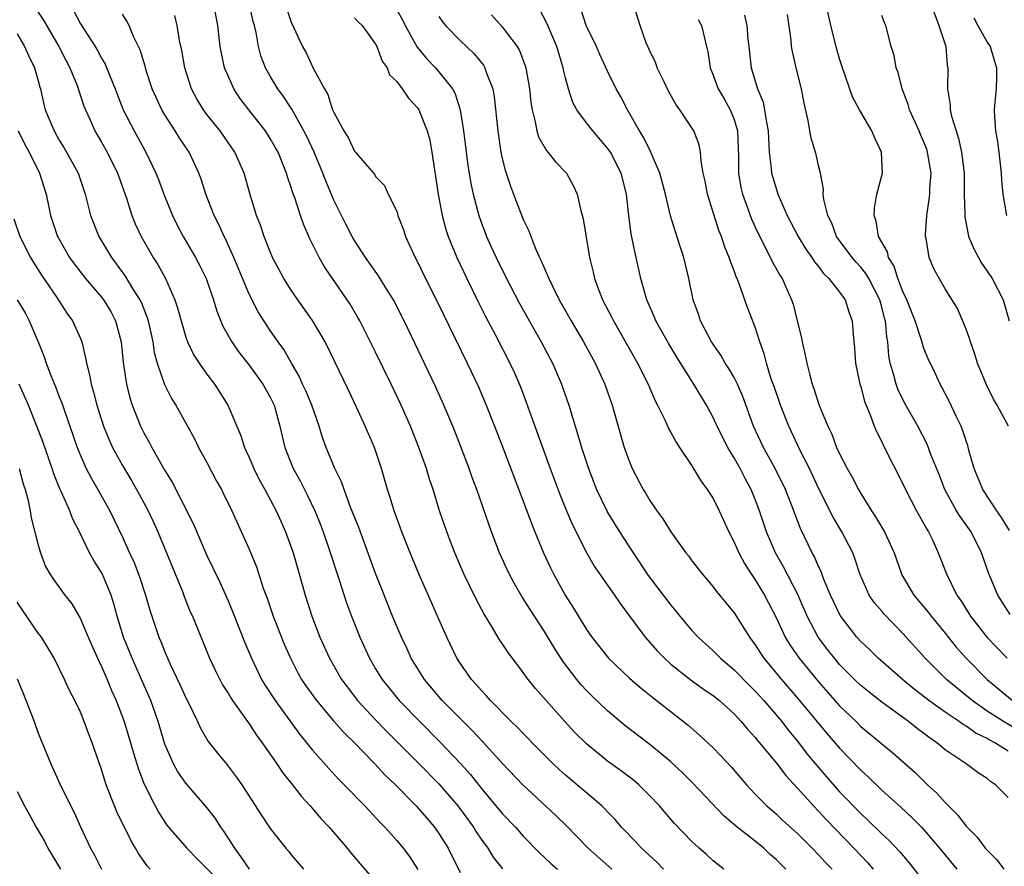
# Model space of a CAD drawing. Units: inches. Extents: x 2628000 to 2631000, y 1455000 to 1458000.
# Drawn here: x 2628683 to 2628777, y 1455443 to 1455524 of the extents above; entities that cross this region are included whole.
import ezdxf

# ---------------------------------------------------------------- set-up
doc = ezdxf.new("R2010")
doc.units = ezdxf.units.IN
doc.header["$MEASUREMENT"] = 0
doc.layers.add('LD26281455_2ft', color=169, linetype='Continuous')

msp = doc.modelspace()

# ---------------------------------------------------------------- linework, layer by layer
at = {"layer": 'LD26281455_2ft'}
for points, elevation in [([(2628683.51, 1455526.49), (2628685.5, 1455523.5), (2628686.954, 1455521), (2628687.648, 1455519.648), (2628688.002, 1455519), (2628688.683, 1455517.317), (2628689.339, 1455515.339), (2628689.472, 1455515), (2628689.885, 1455514.115), (2628690.378, 1455513), (2628691, 1455511.952), (2628691.533, 1455511), (2628692.521, 1455509), (2628692.639, 1455508.639), (2628693.364, 1455506.636), (2628693.882, 1455505), (2628694.199, 1455504.199), (2628694.763, 1455503), (2628695.899, 1455501), (2628696.337, 1455500.337), (2628697.055, 1455499), (2628697.953, 1455497), (2628698.221, 1455496.221), (2628698.54, 1455495), (2628699, 1455493.449), (2628699.163, 1455493), (2628699.758, 1455491.758), (2628700.256, 1455491), (2628701, 1455489.931), (2628701.705, 1455489), (2628702.216, 1455488.216), (2628702.988, 1455486.988), (2628704.18, 1455484.18), (2628704.551, 1455483), (2628705, 1455482.026), (2628705.437, 1455481), (2628705.965, 1455479.964), (2628706.501, 1455479), (2628707.563, 1455477), (2628707.995, 1455475.995), (2628708.453, 1455475), (2628709.181, 1455473), (2628709.76, 1455471), (2628710.314, 1455469), (2628710.951, 1455467), (2628711.721, 1455465), (2628712.615, 1455463), (2628713.755, 1455461), (2628714.283, 1455460.283), (2628715.289, 1455459), (2628717, 1455457.167), (2628718.066, 1455456.066), (2628721.135, 1455453), (2628723, 1455451.091), (2628724.786, 1455449), (2628726.273, 1455447), (2628726.543, 1455446.543), (2628727, 1455445.864), (2628727.635, 1455445), (2628728.15, 1455444.151), (2628729.027, 1455443.027)], 9492), ([(2628750.01, 1455443), (2628749.442, 1455443.443), (2628749, 1455443.816), (2628748.391, 1455444.391), (2628747.688, 1455445), (2628747, 1455445.633), (2628745.349, 1455447.349), (2628744.412, 1455448.412), (2628743.914, 1455449), (2628743, 1455449.965), (2628741.956, 1455451), (2628741.442, 1455451.442), (2628740.313, 1455452.313), (2628739, 1455453.259), (2628737, 1455454.882), (2628735.93, 1455455.93), (2628734.946, 1455457), (2628732.149, 1455460.15), (2628731.461, 1455461), (2628731, 1455461.648), (2628729.962, 1455463), (2628729.554, 1455463.554), (2628729, 1455464.406), (2628728.755, 1455464.756), (2628728.058, 1455465.942), (2628727.248, 1455467.248), (2628726.556, 1455468.556), (2628725.892, 1455469.892), (2628725.372, 1455471), (2628724.506, 1455473), (2628723.738, 1455475), (2628723.056, 1455477), (2628722.443, 1455479), (2628722.08, 1455480.08), (2628721.812, 1455481), (2628721.103, 1455483), (2628720.291, 1455485), (2628719.411, 1455487), (2628718.481, 1455489), (2628717, 1455492.042), (2628715.5, 1455495), (2628715.321, 1455495.321), (2628714.576, 1455496.576), (2628712.897, 1455499), (2628712.134, 1455500.134), (2628711.641, 1455501), (2628710.762, 1455502.762), (2628710.149, 1455504.149), (2628709.86, 1455505), (2628709.326, 1455506.674), (2628709.148, 1455507.148), (2628709, 1455507.642), (2628708.649, 1455508.649), (2628708.555, 1455509), (2628707.739, 1455511), (2628707.48, 1455511.48), (2628707, 1455512.302), (2628706.544, 1455513), (2628704.962, 1455515), (2628704.121, 1455516.121), (2628703.542, 1455517), (2628703, 1455518.216), (2628702.762, 1455518.762), (2628702.679, 1455519), (2628702.376, 1455520.376), (2628702.266, 1455521), (2628702.035, 1455523), (2628701.668, 1455525)], 9484), ([(2628755.887, 1455443), (2628755, 1455443.889), (2628754.409, 1455444.409), (2628753.812, 1455445), (2628753, 1455445.662), (2628751.284, 1455447), (2628750.04, 1455448.039), (2628747.118, 1455451.118), (2628746.12, 1455452.12), (2628745, 1455453.178), (2628743, 1455454.838), (2628740.642, 1455456.642), (2628739, 1455458.012), (2628737.475, 1455459.475), (2628737, 1455459.96), (2628736.502, 1455460.502), (2628736.091, 1455461), (2628734.74, 1455462.74), (2628733.951, 1455463.951), (2628733, 1455465.559), (2628731.639, 1455467.639), (2628731, 1455468.675), (2628730.867, 1455468.867), (2628730.128, 1455470.129), (2628729.669, 1455471), (2628728.753, 1455473), (2628727.984, 1455475), (2628727.722, 1455475.722), (2628726.597, 1455479), (2628726.16, 1455480.16), (2628725.87, 1455481), (2628725.108, 1455483), (2628724.317, 1455485), (2628723.472, 1455487), (2628722.7, 1455488.7), (2628719.713, 1455495), (2628718.68, 1455497), (2628718.125, 1455497.875), (2628717.275, 1455499.274), (2628716.044, 1455501), (2628715, 1455502.607), (2628714.77, 1455503), (2628714.16, 1455504.16), (2628713, 1455506.503), (2628712.261, 1455508.261), (2628711.996, 1455509), (2628711.158, 1455511), (2628710.466, 1455512.466), (2628710.199, 1455513), (2628709.054, 1455515.055), (2628708.263, 1455516.263), (2628707.715, 1455517), (2628707, 1455518.194), (2628706.546, 1455519), (2628706.122, 1455520.122), (2628705.883, 1455521), (2628705.652, 1455522.348), (2628705.502, 1455523), (2628705.391, 1455523.391), (2628705.034, 1455525)], 9482), ([(2628708.564, 1455524.564), (2628709, 1455523.325), (2628710.066, 1455521), (2628710.402, 1455520.402), (2628711.106, 1455518.894), (2628712.134, 1455517), (2628712.468, 1455516.468), (2628712.922, 1455515), (2628713, 1455514.819), (2628713.991, 1455513), (2628714.39, 1455512.39), (2628715, 1455511.093), (2628715.099, 1455511), (2628715.545, 1455510.455), (2628716.891, 1455508.892), (2628717, 1455508.68), (2628717.841, 1455507.841), (2628718.201, 1455507), (2628719, 1455505.387), (2628719.11, 1455505), (2628719.635, 1455503.635), (2628719.834, 1455503), (2628720.526, 1455501.474), (2628720.753, 1455501), (2628721, 1455500.539), (2628721.734, 1455499), (2628722.834, 1455496.834), (2628725.692, 1455491), (2628726.748, 1455488.748), (2628727.494, 1455487), (2628728.284, 1455485), (2628729, 1455483.158), (2628731, 1455477.888), (2628731.773, 1455475.773), (2628732.093, 1455475), (2628732.929, 1455473), (2628733.584, 1455471.584), (2628733.869, 1455471), (2628734.972, 1455469), (2628735.768, 1455467.768), (2628737, 1455465.735), (2628737.5, 1455465), (2628739.068, 1455463), (2628741.093, 1455461.092), (2628742.167, 1455460.167), (2628743.274, 1455459.274), (2628746.648, 1455456.649), (2628747.724, 1455455.724), (2628749, 1455454.504), (2628749.747, 1455453.747), (2628750.709, 1455452.709), (2628752.179, 1455451), (2628753, 1455450.127), (2628754.101, 1455449), (2628755, 1455448.23), (2628755.63, 1455447.63), (2628757, 1455446.392), (2628757.688, 1455445.688), (2628758.401, 1455445), (2628759, 1455444.382), (2628759.653, 1455443.654), (2628760.287, 1455443)], 9480), ([(2628779, 1455455.528), (2628776.55, 1455457), (2628775, 1455458.002), (2628773.556, 1455459), (2628771.122, 1455461), (2628769.112, 1455463), (2628767, 1455465.37), (2628765.207, 1455467.207), (2628765, 1455467.47), (2628764.289, 1455468.289), (2628763.805, 1455469), (2628762.924, 1455471), (2628762.456, 1455472.455), (2628762.241, 1455473), (2628761.212, 1455475), (2628760.373, 1455476.372), (2628759, 1455479.137), (2628758.131, 1455481), (2628757.238, 1455482.762), (2628756.171, 1455485), (2628755.384, 1455487), (2628754.779, 1455488.779), (2628754.52, 1455489.48), (2628754.055, 1455491), (2628753.86, 1455491.86), (2628753.424, 1455493), (2628753, 1455494.396), (2628752.268, 1455496.268), (2628751.488, 1455498.512), (2628751.281, 1455499), (2628751.187, 1455499.186), (2628751, 1455499.733), (2628750.637, 1455500.637), (2628750.539, 1455501), (2628750.084, 1455502.084), (2628749.791, 1455503), (2628749.555, 1455503.555), (2628749.093, 1455505), (2628748.466, 1455507), (2628748.241, 1455508.241), (2628748.073, 1455509), (2628747.864, 1455510.136), (2628747.822, 1455511), (2628747.693, 1455511.693), (2628747.184, 1455513), (2628745.853, 1455515), (2628745.491, 1455515.491), (2628744.787, 1455516.787), (2628744.345, 1455517.655), (2628743.702, 1455519), (2628743.53, 1455519.53), (2628743, 1455520.571), (2628742.874, 1455520.874), (2628742.803, 1455521), (2628742.653, 1455521.347), (2628742.071, 1455523), (2628741.44, 1455525)], 9466), ([(2628777.107, 1455475.107), (2628776.348, 1455476.347), (2628775.896, 1455477), (2628774.579, 1455479), (2628773.767, 1455481), (2628773.269, 1455482.732), (2628773.165, 1455483.164), (2628773, 1455483.611), (2628772.669, 1455484.67), (2628772.52, 1455485), (2628772.04, 1455485.96), (2628771.383, 1455487.382), (2628770.707, 1455488.707), (2628770.525, 1455489), (2628770.053, 1455490.053), (2628769.397, 1455491.397), (2628769, 1455492.387), (2628768.845, 1455492.845), (2628768.743, 1455493.256), (2628768.155, 1455495), (2628767.36, 1455497), (2628767, 1455497.778), (2628766.534, 1455499), (2628766.17, 1455500.17), (2628765.634, 1455501), (2628765.528, 1455501.528), (2628764.695, 1455503), (2628764.46, 1455504.46), (2628764.262, 1455505), (2628764.31, 1455505.69), (2628764.536, 1455507), (2628765.053, 1455509), (2628764.986, 1455511), (2628764.333, 1455512.333), (2628764.041, 1455513), (2628762.875, 1455515), (2628762.233, 1455516.233), (2628761.261, 1455519), (2628761, 1455519.846), (2628760.745, 1455520.745), (2628760.179, 1455523), (2628759.719, 1455525)], 9458), ([(2628769.69, 1455525), (2628770.417, 1455523), (2628771.059, 1455521), (2628771.213, 1455519.213), (2628771.264, 1455519), (2628771.233, 1455517), (2628771.488, 1455515.487), (2628771.488, 1455515), (2628771.61, 1455514.39), (2628772.039, 1455513), (2628772.279, 1455512.279), (2628772.558, 1455511), (2628772.8, 1455509), (2628772.823, 1455507), (2628772.876, 1455505.124), (2628772.868, 1455504.868), (2628773.178, 1455503.178), (2628773.23, 1455503), (2628773.768, 1455501.768), (2628774.161, 1455501), (2628774.47, 1455500.47), (2628775, 1455499.712), (2628775.465, 1455499), (2628776.521, 1455497), (2628777.086, 1455495)], 9454), ([(2628688.366, 1455524.366), (2628689, 1455523.157), (2628690.4, 1455521), (2628690.627, 1455520.626), (2628691, 1455519.904), (2628691.344, 1455519.344), (2628691.783, 1455518.217), (2628692.285, 1455517), (2628692.478, 1455516.478), (2628693.065, 1455515), (2628694.091, 1455513), (2628695.207, 1455511), (2628696.16, 1455509), (2628696.396, 1455508.396), (2628696.9, 1455507), (2628697.722, 1455505), (2628698.147, 1455504.147), (2628698.756, 1455503), (2628699.908, 1455501), (2628700.285, 1455500.285), (2628700.919, 1455499), (2628701.61, 1455497), (2628701.927, 1455495.927), (2628702.507, 1455494.507), (2628703.345, 1455493), (2628704.028, 1455492.029), (2628705, 1455490.786), (2628706.307, 1455489), (2628707, 1455487.748), (2628707.363, 1455487), (2628707.918, 1455485), (2628708.39, 1455483), (2628709.185, 1455481), (2628709.832, 1455479.832), (2628710.507, 1455478.507), (2628711.225, 1455477), (2628711.738, 1455475.738), (2628712.019, 1455475), (2628712.573, 1455473.426), (2628713.55, 1455470.45), (2628714.25, 1455468.25), (2628714.7, 1455467), (2628715.498, 1455465), (2628716.417, 1455463), (2628717, 1455462.012), (2628717.611, 1455461), (2628719.24, 1455459), (2628721.178, 1455457), (2628723.092, 1455455.092), (2628725.041, 1455453.041), (2628725.984, 1455451.984), (2628727, 1455450.687), (2628729, 1455448.288), (2628730.247, 1455447), (2628731, 1455446.15), (2628732.551, 1455444.551), (2628733.579, 1455443.579), (2628734.244, 1455443)], 9490), ([(2628739.399, 1455443), (2628737.166, 1455445), (2628735.104, 1455447.104), (2628734.094, 1455448.094), (2628730.946, 1455451), (2628729, 1455453.055), (2628727.122, 1455455.121), (2628726.156, 1455456.156), (2628725.292, 1455457), (2628723.321, 1455459), (2628721.62, 1455461), (2628720.371, 1455463), (2628719.951, 1455463.951), (2628719.447, 1455465), (2628718.608, 1455467), (2628717.57, 1455469.57), (2628717, 1455471.037), (2628715.389, 1455475.389), (2628714.589, 1455477.411), (2628713.998, 1455479), (2628713.746, 1455479.746), (2628713.127, 1455481), (2628712.297, 1455483), (2628711.952, 1455483.952), (2628711.634, 1455485), (2628710.943, 1455487), (2628710.374, 1455488.374), (2628710.077, 1455489), (2628709.752, 1455489.752), (2628709.011, 1455491), (2628708.293, 1455492.293), (2628707.756, 1455493), (2628707, 1455494.098), (2628705.858, 1455495.858), (2628705, 1455497.534), (2628703.549, 1455501), (2628702.759, 1455502.759), (2628702.629, 1455503), (2628702.13, 1455504.13), (2628701.681, 1455505), (2628700.901, 1455507), (2628700.442, 1455508.441), (2628700.236, 1455509), (2628699.305, 1455511), (2628698.379, 1455512.379), (2628697.992, 1455513), (2628697, 1455514.517), (2628696.713, 1455515), (2628696.169, 1455516.169), (2628695.817, 1455517), (2628695.251, 1455518.749), (2628695.145, 1455519.145), (2628694.679, 1455520.679), (2628694.046, 1455521.954), (2628693.617, 1455523), (2628693.41, 1455523.41), (2628693, 1455524.071)], 9488), ([(2628744.299, 1455443), (2628743.659, 1455443.659), (2628742.205, 1455445), (2628741.637, 1455445.636), (2628740.324, 1455447), (2628739.713, 1455447.713), (2628739, 1455448.445), (2628738.737, 1455448.738), (2628738.464, 1455449), (2628737, 1455450.251), (2628735, 1455451.927), (2628734.43, 1455452.43), (2628733.821, 1455453), (2628731.835, 1455455), (2628731.433, 1455455.433), (2628731, 1455455.858), (2628730.451, 1455456.451), (2628729.865, 1455457), (2628727.886, 1455459), (2628727.481, 1455459.481), (2628727, 1455459.969), (2628726.533, 1455460.533), (2628726.082, 1455461), (2628725, 1455462.549), (2628724.711, 1455463), (2628723.757, 1455465), (2628722.88, 1455467), (2628722.289, 1455468.289), (2628721.101, 1455471), (2628720.281, 1455473), (2628719.487, 1455475), (2628718.758, 1455477), (2628718.355, 1455478.355), (2628718.134, 1455479), (2628717.55, 1455481), (2628716.876, 1455483), (2628716.008, 1455485), (2628715.184, 1455486.816), (2628714.43, 1455488.43), (2628712.221, 1455493), (2628711.022, 1455495.022), (2628709.61, 1455497), (2628709, 1455497.892), (2628708.288, 1455499), (2628707.226, 1455501), (2628707, 1455501.531), (2628706.427, 1455503), (2628706.079, 1455504.079), (2628705.712, 1455505), (2628705.078, 1455507.078), (2628704.544, 1455509), (2628703.653, 1455511), (2628702.24, 1455513), (2628701, 1455514.571), (2628700.68, 1455515), (2628700.047, 1455516.047), (2628699.54, 1455517), (2628698.902, 1455519), (2628698.615, 1455520.615), (2628698.407, 1455521.593), (2628698.19, 1455523), (2628697.943, 1455523.943)], 9486), ([(2628715, 1455523.743), (2628715.355, 1455523.355), (2628715.721, 1455523), (2628717, 1455521.233), (2628717.123, 1455521), (2628717.614, 1455519.614), (2628718.084, 1455519), (2628718.328, 1455518.328), (2628719, 1455517.703), (2628719.528, 1455517), (2628720.102, 1455516.102), (2628721, 1455515.153), (2628721.094, 1455515), (2628721.878, 1455513), (2628722.125, 1455512.125), (2628722.333, 1455511), (2628722.938, 1455507), (2628723.307, 1455505), (2628723.661, 1455503.661), (2628723.879, 1455503), (2628724.688, 1455501), (2628725.634, 1455499), (2628726.744, 1455496.744), (2628727.418, 1455495.418), (2628728.372, 1455493.628), (2628729.726, 1455491), (2628730.128, 1455490.128), (2628730.732, 1455488.732), (2628731.289, 1455487.289), (2628731.593, 1455486.407), (2628733.548, 1455481), (2628734.482, 1455478.482), (2628735.09, 1455477), (2628735.665, 1455475.665), (2628737, 1455473.028), (2628737.735, 1455471.735), (2628739.641, 1455469), (2628740.187, 1455468.186), (2628742.548, 1455465), (2628743.699, 1455463.699), (2628744.382, 1455463), (2628745, 1455462.453), (2628746.929, 1455460.929), (2628748.089, 1455460.089), (2628749, 1455459.483), (2628749.6, 1455459), (2628751, 1455457.725), (2628751.678, 1455457), (2628752.272, 1455456.272), (2628753, 1455455.502), (2628753.215, 1455455.215), (2628755, 1455453.051), (2628755.886, 1455451.886), (2628757, 1455450.701), (2628758.522, 1455449), (2628759, 1455448.508), (2628759.719, 1455447.719), (2628762.359, 1455445), (2628763.631, 1455443.631), (2628764.173, 1455443)], 9478), ([(2628719, 1455524.476), (2628719.547, 1455523.547), (2628719.805, 1455523), (2628720.946, 1455520.946), (2628721.851, 1455519.851), (2628722.674, 1455519), (2628723, 1455518.619), (2628724.275, 1455517), (2628724.525, 1455516.525), (2628725.014, 1455515), (2628725.333, 1455513), (2628725.747, 1455509.747), (2628726.027, 1455508.027), (2628726.239, 1455507), (2628726.769, 1455505), (2628727, 1455504.345), (2628727.514, 1455503), (2628727.929, 1455502.071), (2628728.413, 1455501), (2628729.398, 1455499), (2628730.635, 1455496.635), (2628732.705, 1455493), (2628733.759, 1455491), (2628734.624, 1455489), (2628734.725, 1455488.725), (2628735.304, 1455487), (2628735.912, 1455485), (2628736.189, 1455484.189), (2628736.525, 1455483), (2628737.18, 1455481), (2628737.956, 1455479), (2628738.912, 1455477), (2628739, 1455476.841), (2628740.129, 1455475), (2628741, 1455473.632), (2628741.408, 1455473), (2628742.858, 1455470.858), (2628745, 1455468.039), (2628745.48, 1455467.48), (2628745.853, 1455467), (2628747, 1455465.636), (2628747.583, 1455465), (2628749, 1455463.702), (2628749.359, 1455463.359), (2628749.699, 1455463), (2628751, 1455461.92), (2628752.438, 1455460.438), (2628753, 1455459.898), (2628753.812, 1455459), (2628755.515, 1455457), (2628756.153, 1455456.154), (2628757, 1455455.135), (2628757.927, 1455453.927), (2628758.828, 1455452.828), (2628759.752, 1455451.753), (2628761, 1455450.353), (2628763, 1455448.273), (2628763.664, 1455447.664), (2628765, 1455446.358), (2628765.714, 1455445.714), (2628766.678, 1455444.678), (2628767.595, 1455443.595), (2628769, 1455441.798)], 9476), ([(2628723, 1455523.85), (2628723.335, 1455523.334), (2628723.609, 1455523), (2628725, 1455521.568), (2628726.329, 1455520.329), (2628727.226, 1455519.226), (2628727.353, 1455519), (2628727.508, 1455518.492), (2628728.098, 1455517), (2628728.244, 1455516.244), (2628728.574, 1455513), (2628728.869, 1455511), (2628729, 1455510.391), (2628729.274, 1455509.274), (2628729.379, 1455509), (2628729.774, 1455507.774), (2628730.086, 1455507), (2628731, 1455504.604), (2628731.529, 1455503.529), (2628731.71, 1455503), (2628732.155, 1455501.845), (2628732.54, 1455501), (2628732.7, 1455500.7), (2628733, 1455499.959), (2628733.311, 1455499.311), (2628733.408, 1455499), (2628733.79, 1455498.21), (2628734.41, 1455497), (2628735.542, 1455495), (2628736.715, 1455493), (2628737.81, 1455491), (2628738.722, 1455489), (2628739.416, 1455487), (2628740.578, 1455483), (2628741, 1455481.776), (2628741.317, 1455481), (2628742.364, 1455479), (2628742.614, 1455478.614), (2628743, 1455477.968), (2628743.68, 1455477), (2628744.242, 1455476.242), (2628745, 1455474.985), (2628746.426, 1455473), (2628746.689, 1455472.69), (2628747, 1455472.258), (2628747.96, 1455471), (2628749, 1455469.788), (2628749.328, 1455469.328), (2628749.619, 1455469), (2628750.236, 1455468.236), (2628751, 1455467.328), (2628752.445, 1455465), (2628753, 1455464.267), (2628753.484, 1455463.485), (2628753.807, 1455463), (2628755.478, 1455461), (2628757.206, 1455459), (2628759.834, 1455455.834), (2628761, 1455454.47), (2628763, 1455452.385), (2628763.733, 1455451.733), (2628765, 1455450.502), (2628766.851, 1455448.851), (2628767.892, 1455447.892), (2628768.762, 1455447), (2628769, 1455446.742), (2628770.47, 1455445), (2628772.105, 1455443)], 9474), ([(2628727.997, 1455523.997), (2628729, 1455522.88), (2628730.414, 1455521), (2628730.631, 1455520.631), (2628731.182, 1455519.182), (2628731.235, 1455519), (2628731.595, 1455517), (2628731.715, 1455515.715), (2628731.831, 1455515), (2628732.14, 1455513.86), (2628732.283, 1455513), (2628732.447, 1455512.447), (2628733.166, 1455511.166), (2628733.338, 1455511), (2628734.071, 1455510.071), (2628735.088, 1455509), (2628735.777, 1455507.777), (2628736.098, 1455507), (2628736.411, 1455505.589), (2628736.677, 1455504.677), (2628737.273, 1455501), (2628737.619, 1455499.619), (2628737.752, 1455499), (2628738.191, 1455497.809), (2628738.516, 1455497), (2628739.368, 1455495.368), (2628739.541, 1455495), (2628741.838, 1455491), (2628742.841, 1455489), (2628743.475, 1455487.475), (2628743.734, 1455487), (2628744.441, 1455485.559), (2628744.777, 1455484.777), (2628745, 1455484.397), (2628745.486, 1455483.486), (2628745.829, 1455483), (2628747, 1455481.254), (2628747.841, 1455479.841), (2628748.454, 1455479), (2628749, 1455478.152), (2628749.568, 1455477), (2628750.483, 1455475), (2628751, 1455473.999), (2628751.429, 1455473), (2628751.982, 1455471.982), (2628752.609, 1455471), (2628753, 1455470.442), (2628753.879, 1455469), (2628754.267, 1455468.267), (2628755, 1455466.809), (2628755.837, 1455465), (2628756.275, 1455464.275), (2628757.148, 1455463), (2628759, 1455460.76), (2628761, 1455458.5), (2628762.554, 1455457), (2628763, 1455456.55), (2628766.046, 1455454.046), (2628768.163, 1455452.163), (2628769.349, 1455451), (2628770.215, 1455450.215), (2628771, 1455449.324), (2628772.173, 1455448.173), (2628773, 1455447.085), (2628774.054, 1455446.054), (2628774.819, 1455445), (2628775, 1455444.796), (2628775.894, 1455443.894), (2628776.587, 1455443)], 9472), ([(2628777, 1455449.802), (2628775.793, 1455451), (2628775.313, 1455451.313), (2628775, 1455451.593), (2628774.15, 1455452.15), (2628772.991, 1455453), (2628771, 1455454.34), (2628770.221, 1455455), (2628769.485, 1455455.485), (2628769, 1455455.867), (2628768.345, 1455456.345), (2628767.533, 1455457), (2628765, 1455458.855), (2628763.79, 1455459.79), (2628763, 1455460.437), (2628762.413, 1455461), (2628761, 1455462.423), (2628760.503, 1455463), (2628759.844, 1455463.844), (2628758.979, 1455465), (2628757.928, 1455467), (2628757.042, 1455469.042), (2628755.677, 1455471.677), (2628754.918, 1455473), (2628754.068, 1455475), (2628753.394, 1455477), (2628753, 1455478.052), (2628752.614, 1455479), (2628752.043, 1455480.044), (2628751.571, 1455481), (2628751, 1455482.007), (2628750.392, 1455483), (2628749.912, 1455483.912), (2628749.376, 1455485), (2628749.269, 1455485.269), (2628749, 1455485.847), (2628748.378, 1455487), (2628747.182, 1455489), (2628745.555, 1455491.555), (2628744.804, 1455492.804), (2628743.582, 1455495), (2628743.423, 1455495.423), (2628742.707, 1455497), (2628742.576, 1455497.424), (2628742.147, 1455499), (2628741.718, 1455501), (2628741.571, 1455501.571), (2628741.24, 1455503.24), (2628741.002, 1455505), (2628740.789, 1455507), (2628740.286, 1455509), (2628739.258, 1455511), (2628739.159, 1455511.159), (2628739, 1455511.372), (2628737.582, 1455513), (2628737, 1455513.764), (2628736.071, 1455515), (2628735.71, 1455515.71), (2628735.287, 1455517), (2628735, 1455518.029), (2628734.809, 1455518.809), (2628734.775, 1455519), (2628734.169, 1455521), (2628733.22, 1455523.22), (2628732.535, 1455524.535)], 9470), ([(2628777, 1455454.209), (2628775.731, 1455455), (2628775.243, 1455455.243), (2628775, 1455455.398), (2628773.904, 1455455.904), (2628773, 1455456.561), (2628772.713, 1455456.713), (2628772.343, 1455457), (2628771, 1455457.902), (2628769.452, 1455459), (2628768.068, 1455460.069), (2628766.952, 1455461), (2628764.667, 1455463), (2628763.829, 1455463.829), (2628763, 1455464.592), (2628762.632, 1455465), (2628761.06, 1455467.06), (2628760.142, 1455469), (2628759.513, 1455470.487), (2628759.238, 1455471.238), (2628759, 1455471.715), (2628758.617, 1455472.617), (2628758.401, 1455473), (2628757.302, 1455475.302), (2628756.445, 1455477.555), (2628755.869, 1455479), (2628754.9, 1455481), (2628753.791, 1455483), (2628752.846, 1455485), (2628751.827, 1455487.827), (2628751.328, 1455489), (2628751, 1455489.636), (2628750.492, 1455490.492), (2628750.146, 1455491), (2628749.733, 1455491.733), (2628748.846, 1455493), (2628747.816, 1455495), (2628747.625, 1455495.624), (2628747.115, 1455497), (2628746.692, 1455499), (2628746.211, 1455501), (2628745.855, 1455502.145), (2628745.424, 1455503.424), (2628744.966, 1455504.966), (2628744.488, 1455507), (2628743.961, 1455509), (2628743.159, 1455510.841), (2628743.071, 1455511.071), (2628743, 1455511.185), (2628742.412, 1455512.412), (2628742.02, 1455513), (2628740.874, 1455515), (2628740.24, 1455516.24), (2628739.823, 1455517), (2628739, 1455518.674), (2628738.251, 1455520.251), (2628737.929, 1455521), (2628736.978, 1455523), (2628736.477, 1455524.478)], 9468), ([(2628751.977, 1455523.977), (2628752.193, 1455523), (2628752.305, 1455521.695), (2628752.401, 1455521), (2628752.616, 1455519), (2628753.208, 1455517), (2628753.736, 1455515.736), (2628753.886, 1455515), (2628754.019, 1455513.981), (2628754.222, 1455513), (2628754.243, 1455512.243), (2628754.332, 1455511), (2628754.524, 1455509.476), (2628754.549, 1455509), (2628755, 1455507.44), (2628755.151, 1455507), (2628756.038, 1455505), (2628757.066, 1455503), (2628757.798, 1455501.798), (2628758.372, 1455501), (2628758.609, 1455500.609), (2628759, 1455500.14), (2628759.476, 1455499.476), (2628759.99, 1455499), (2628761, 1455497.704), (2628761.513, 1455497), (2628761.861, 1455495.861), (2628762.201, 1455495), (2628762.278, 1455493.722), (2628762.413, 1455492.413), (2628762.497, 1455491), (2628762.927, 1455489), (2628763, 1455488.775), (2628763.365, 1455487.365), (2628763.903, 1455486.097), (2628764.29, 1455485), (2628764.494, 1455484.494), (2628765, 1455483.519), (2628765.16, 1455483.159), (2628767, 1455479.56), (2628767.253, 1455479), (2628768.295, 1455477), (2628769, 1455475.758), (2628769.259, 1455475.259), (2628769.429, 1455475), (2628769.827, 1455474.173), (2628770.356, 1455473), (2628771.123, 1455471), (2628772.114, 1455469), (2628772.488, 1455468.488), (2628773.263, 1455467.263), (2628773.415, 1455467), (2628774.99, 1455464.99), (2628776.9, 1455463)], 9462), ([(2628777.164, 1455467.164), (2628776.012, 1455469), (2628775.118, 1455471.118), (2628774.468, 1455473), (2628773.463, 1455475), (2628772.435, 1455476.435), (2628772.097, 1455477), (2628770.988, 1455479), (2628770.437, 1455480.437), (2628769.664, 1455482.336), (2628769.295, 1455483.295), (2628768.406, 1455485), (2628767.293, 1455487), (2628767, 1455487.555), (2628766.53, 1455488.53), (2628766.361, 1455489), (2628766.152, 1455489.848), (2628765.805, 1455491), (2628765.678, 1455491.678), (2628765.568, 1455493), (2628765.469, 1455493.469), (2628765.34, 1455495), (2628765.26, 1455495.26), (2628765, 1455496.297), (2628764.803, 1455497), (2628763.772, 1455499), (2628763.498, 1455499.498), (2628763, 1455500.099), (2628762.56, 1455500.56), (2628762.181, 1455501), (2628760.715, 1455503), (2628760.247, 1455504.247), (2628759.871, 1455505), (2628759.498, 1455506.502), (2628759.452, 1455507), (2628759.469, 1455507.469), (2628759.184, 1455509), (2628759, 1455509.725), (2628758.765, 1455510.765), (2628758.303, 1455512.303), (2628758.167, 1455513), (2628758.005, 1455513.995), (2628757.629, 1455515.629), (2628757.375, 1455517), (2628756.877, 1455519), (2628756.528, 1455520.528), (2628756.447, 1455521), (2628756.395, 1455521.605), (2628756.042, 1455524.042)], 9460), ([(2628777.001, 1455485), (2628775.956, 1455487), (2628775.581, 1455487.58), (2628774.929, 1455488.929), (2628774.088, 1455491), (2628773.833, 1455491.833), (2628773.409, 1455493), (2628773.328, 1455493.328), (2628773, 1455494.203), (2628772.166, 1455496.166), (2628771, 1455498.049), (2628769.925, 1455499.925), (2628769.496, 1455501), (2628769.203, 1455502.797), (2628769.147, 1455503), (2628769.144, 1455503.144), (2628769.259, 1455505), (2628769.508, 1455506.492), (2628769.552, 1455507), (2628769.561, 1455507.561), (2628769.671, 1455509), (2628769.35, 1455511), (2628769.263, 1455511.263), (2628769, 1455511.941), (2628768.67, 1455512.67), (2628768.541, 1455513), (2628767.628, 1455515), (2628767.496, 1455515.496), (2628766.918, 1455517), (2628766.539, 1455518.539), (2628766.351, 1455519), (2628766.165, 1455520.165), (2628765.901, 1455521), (2628765.368, 1455523), (2628765.244, 1455523.244), (2628765, 1455523.937)], 9456), ([(2628773.737, 1455523.737), (2628774.115, 1455523), (2628775, 1455521.423), (2628775.263, 1455521), (2628775.877, 1455519), (2628775.891, 1455518.109), (2628775.847, 1455517), (2628775.72, 1455515.72), (2628775.67, 1455515), (2628775.693, 1455514.307), (2628775.788, 1455513), (2628775.975, 1455511.975), (2628776.096, 1455511), (2628776.31, 1455509), (2628776.35, 1455508.35), (2628776.485, 1455507), (2628776.825, 1455505)], 9452), ([(2628747.579, 1455523.579), (2628747.893, 1455523), (2628748.39, 1455521), (2628748.497, 1455520.497), (2628748.71, 1455519), (2628749, 1455518.306), (2628749.468, 1455517), (2628750.04, 1455516.04), (2628750.633, 1455515), (2628751, 1455514.085), (2628751.32, 1455513), (2628751.41, 1455510.59), (2628751.404, 1455509), (2628751.635, 1455507.635), (2628751.789, 1455507), (2628752.276, 1455505.724), (2628752.652, 1455504.652), (2628753.279, 1455503.279), (2628753.891, 1455502.109), (2628754.612, 1455500.612), (2628755.335, 1455499.335), (2628755.557, 1455499), (2628756.452, 1455497), (2628756.586, 1455496.586), (2628756.989, 1455495), (2628757.379, 1455493.379), (2628757.446, 1455493), (2628757.739, 1455491.739), (2628757.877, 1455491), (2628758.167, 1455489.833), (2628758.402, 1455489), (2628758.57, 1455488.57), (2628759, 1455487.169), (2628759.094, 1455486.906), (2628759.884, 1455485), (2628760.258, 1455484.258), (2628760.718, 1455483), (2628761, 1455482.392), (2628761.72, 1455481), (2628762.187, 1455480.187), (2628762.778, 1455479), (2628763, 1455478.619), (2628764.015, 1455477), (2628764.417, 1455476.418), (2628765.267, 1455475), (2628766.17, 1455473), (2628766.854, 1455471), (2628766.902, 1455470.902), (2628768.023, 1455469), (2628769.39, 1455467.39), (2628769.673, 1455467), (2628771, 1455465.394), (2628772.066, 1455464.066), (2628773.016, 1455463), (2628774.997, 1455461), (2628777.408, 1455459)], 9464), ([(2628683, 1455522.218), (2628683.707, 1455521), (2628684.093, 1455520.093), (2628684.654, 1455519), (2628685, 1455517.755), (2628685.151, 1455517.151), (2628685.204, 1455517), (2628685.526, 1455515.525), (2628685.665, 1455515), (2628686.5, 1455513), (2628687, 1455512.128), (2628687.436, 1455511.436), (2628687.692, 1455511), (2628688.776, 1455509), (2628689.446, 1455507), (2628689.956, 1455505), (2628690.743, 1455503), (2628691.934, 1455501), (2628692.402, 1455500.402), (2628693.242, 1455499.242), (2628693.986, 1455498.015), (2628694.644, 1455497), (2628694.762, 1455496.762), (2628695.331, 1455495.331), (2628695.425, 1455495), (2628695.859, 1455493), (2628696.005, 1455492.005), (2628696.285, 1455491), (2628696.976, 1455488.976), (2628697.644, 1455487.644), (2628698.048, 1455487), (2628699.155, 1455485), (2628699.806, 1455483.806), (2628700.213, 1455483), (2628701, 1455481.552), (2628701.873, 1455479.873), (2628702.366, 1455479), (2628702.585, 1455478.585), (2628703.352, 1455477), (2628705, 1455473.343), (2628705.684, 1455471.684), (2628706.344, 1455469.656), (2628706.7, 1455468.7), (2628707.28, 1455467), (2628708.336, 1455464.336), (2628708.92, 1455463), (2628709.63, 1455461.63), (2628709.982, 1455461), (2628710.383, 1455460.383), (2628711.376, 1455459), (2628713, 1455457.086), (2628713.97, 1455455.97), (2628714.978, 1455455), (2628716.929, 1455453), (2628717.917, 1455451.917), (2628718.891, 1455451), (2628720.847, 1455449), (2628721, 1455448.837), (2628721.838, 1455447.838), (2628722.58, 1455447), (2628723, 1455446.403), (2628723.863, 1455445), (2628725, 1455442.684)], 9494), ([(2628683.089, 1455513), (2628683.73, 1455511.73), (2628684.142, 1455511), (2628685.129, 1455509), (2628685.747, 1455507), (2628686.175, 1455505), (2628686.839, 1455503), (2628686.894, 1455502.894), (2628687.98, 1455501), (2628688.397, 1455500.397), (2628689.475, 1455499), (2628691, 1455497.238), (2628691.186, 1455497), (2628691.871, 1455495.871), (2628692.342, 1455495), (2628692.859, 1455493), (2628693.05, 1455491.05), (2628693.356, 1455489), (2628693.692, 1455487.692), (2628693.912, 1455487), (2628694.209, 1455486.209), (2628694.699, 1455485), (2628695, 1455484.396), (2628695.509, 1455483.509), (2628695.762, 1455483), (2628696.741, 1455481.259), (2628697, 1455480.811), (2628697.697, 1455479.697), (2628699.71, 1455475.71), (2628701, 1455472.737), (2628701.57, 1455471.57), (2628702.209, 1455470.209), (2628703, 1455468.437), (2628703.433, 1455467.433), (2628704.573, 1455464.573), (2628705.219, 1455463), (2628706.189, 1455461), (2628706.495, 1455460.495), (2628707.465, 1455459), (2628709.794, 1455455.794), (2628711, 1455454.306), (2628712.551, 1455452.551), (2628713.513, 1455451.513), (2628714.028, 1455451), (2628715.96, 1455449), (2628717.433, 1455447.433), (2628717.865, 1455447), (2628719, 1455445.728), (2628719.603, 1455445), (2628720.197, 1455444.198), (2628721, 1455442.969)], 9496), ([(2628682.685, 1455504.685), (2628683.269, 1455503), (2628684.272, 1455501), (2628684.54, 1455500.54), (2628685.32, 1455499.319), (2628686.687, 1455497.314), (2628687.724, 1455495.724), (2628688.26, 1455495), (2628689, 1455493.312), (2628689.122, 1455493), (2628689.497, 1455491.497), (2628689.564, 1455491), (2628689.866, 1455489.866), (2628690.007, 1455489), (2628690.242, 1455488.242), (2628690.546, 1455487), (2628691.198, 1455485), (2628691.717, 1455483.717), (2628692.054, 1455483), (2628693, 1455481.28), (2628693.851, 1455479.851), (2628694.578, 1455478.578), (2628695.419, 1455477), (2628695.92, 1455475.92), (2628696.342, 1455475), (2628697.179, 1455473), (2628698.677, 1455469.323), (2628698.85, 1455468.85), (2628699.424, 1455467.424), (2628699.617, 1455467), (2628701.255, 1455463), (2628701.807, 1455461.807), (2628702.207, 1455461), (2628702.486, 1455460.486), (2628703, 1455459.684), (2628703.25, 1455459.25), (2628703.416, 1455459), (2628705, 1455456.78), (2628705.706, 1455455.706), (2628706.223, 1455455), (2628707.616, 1455453), (2628708.167, 1455452.167), (2628709.101, 1455451), (2628709.93, 1455449.93), (2628710.781, 1455449), (2628711.809, 1455447.809), (2628712.576, 1455447), (2628714.291, 1455445), (2628714.606, 1455444.605), (2628715.521, 1455443.521), (2628717, 1455441.819)], 9498), ([(2628682.99, 1455496.99), (2628683.75, 1455495.75), (2628684.149, 1455495), (2628684.999, 1455493), (2628685.573, 1455491.573), (2628685.755, 1455491), (2628686.195, 1455489.805), (2628686.673, 1455488.672), (2628687, 1455487.793), (2628687.229, 1455487.229), (2628687.445, 1455486.555), (2628688.007, 1455485), (2628688.697, 1455483), (2628689, 1455482.233), (2628689.551, 1455481), (2628690.042, 1455480.042), (2628690.658, 1455479), (2628691.785, 1455477), (2628693, 1455474.481), (2628693.657, 1455473), (2628694.084, 1455472.084), (2628694.644, 1455470.644), (2628695.186, 1455469), (2628695.581, 1455467.581), (2628695.763, 1455467), (2628696.436, 1455465), (2628696.611, 1455464.611), (2628697, 1455463.617), (2628697.493, 1455462.507), (2628698.463, 1455460.463), (2628699, 1455459.261), (2628699.283, 1455458.717), (2628700.115, 1455457), (2628700.385, 1455456.385), (2628701.121, 1455455.121), (2628702.001, 1455454.001), (2628702.911, 1455452.911), (2628703.777, 1455451.777), (2628704.32, 1455451), (2628706.154, 1455448.154), (2628707, 1455446.878), (2628708.484, 1455445), (2628708.732, 1455444.732), (2628709, 1455444.381), (2628710.153, 1455443)], 9500), ([(2628705.033, 1455443), (2628704.217, 1455444.218), (2628703.63, 1455445), (2628703, 1455445.996), (2628702.598, 1455446.598), (2628702.304, 1455447), (2628701.8, 1455447.8), (2628701, 1455448.847), (2628699, 1455451.174), (2628698.243, 1455452.243), (2628697.833, 1455453), (2628697, 1455454.877), (2628696.364, 1455457), (2628695.667, 1455459), (2628694.806, 1455461), (2628693.906, 1455463), (2628693.081, 1455465), (2628692.475, 1455467), (2628692.169, 1455468.169), (2628691.916, 1455469), (2628691.049, 1455471.049), (2628690.281, 1455472.281), (2628689.875, 1455473), (2628688.902, 1455475), (2628688.262, 1455476.262), (2628687.994, 1455477), (2628687.18, 1455478.819), (2628687.06, 1455479.06), (2628686.488, 1455480.487), (2628686.331, 1455481), (2628685.465, 1455483.465), (2628684.879, 1455485), (2628684.063, 1455487), (2628683.204, 1455489)], 9502), ([(2628683.176, 1455481), (2628683.56, 1455479.56), (2628683.752, 1455479), (2628684.036, 1455477.964), (2628684.221, 1455477), (2628684.324, 1455476.324), (2628685, 1455473.719), (2628685.208, 1455473), (2628685.697, 1455471.697), (2628686.107, 1455471), (2628686.459, 1455470.459), (2628687.528, 1455469), (2628688.182, 1455468.182), (2628689, 1455466.75), (2628689.721, 1455465), (2628690.62, 1455463), (2628691, 1455462.216), (2628691.537, 1455461), (2628691.961, 1455459.961), (2628692.394, 1455459), (2628693.154, 1455457), (2628693.754, 1455455), (2628694.024, 1455454.024), (2628694.505, 1455452.505), (2628695.059, 1455451.059), (2628696.076, 1455449), (2628696.403, 1455448.403), (2628697, 1455447.468), (2628697.195, 1455447.196), (2628697.36, 1455447), (2628699.092, 1455445), (2628700.027, 1455444.027), (2628703, 1455441.011)], 9504), ([(2628695.613, 1455443), (2628695.323, 1455443.323), (2628694.503, 1455444.503), (2628694.237, 1455445), (2628693.769, 1455445.769), (2628692.456, 1455448.456), (2628692.229, 1455449), (2628691.457, 1455451), (2628691, 1455452.454), (2628690.113, 1455455), (2628689.803, 1455455.803), (2628689.367, 1455457), (2628689, 1455457.882), (2628688.464, 1455459), (2628687.956, 1455459.956), (2628687.486, 1455461), (2628686.516, 1455463), (2628685.957, 1455463.957), (2628685.305, 1455465), (2628685, 1455465.395), (2628683, 1455468.328)], 9506), ([(2628683, 1455461.044), (2628683.607, 1455459.607), (2628684.614, 1455457), (2628685, 1455455.914), (2628686.188, 1455453), (2628687.18, 1455450.82), (2628688.392, 1455448.392), (2628689.009, 1455447.009), (2628689.952, 1455445), (2628690.341, 1455444.341), (2628691.003, 1455443)], 9508), ([(2628683, 1455450.386), (2628683.693, 1455449), (2628684.175, 1455448.175), (2628684.807, 1455447), (2628685.616, 1455445.616), (2628685.918, 1455445), (2628687.098, 1455443)], 9510)]:
    msp.add_lwpolyline(points, dxfattribs=dict(at, elevation=elevation))

doc.saveas('drawing.dxf')
